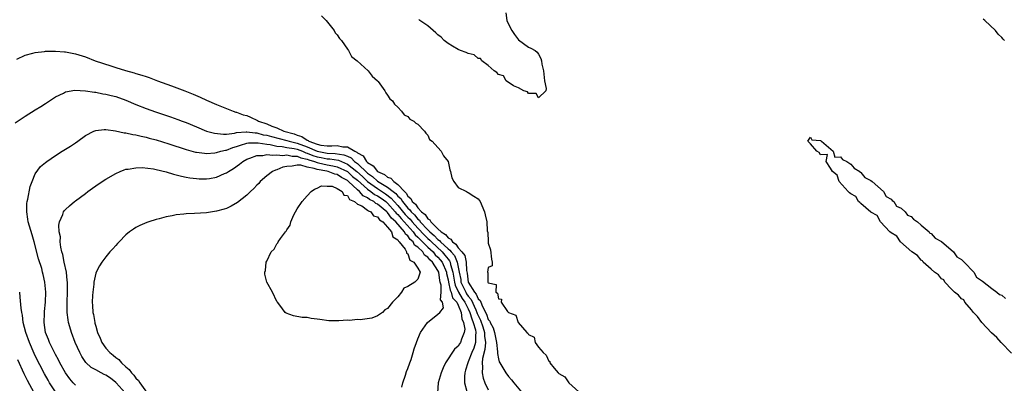
# Model space of a CAD drawing. Units: inches. Extents: x 2619000 to 2622000, y 1497000 to 1500000.
# Drawn here: x 2619736 to 2619932, y 1499155 to 1499227 of the extents above; entities that cross this region are included whole.
import ezdxf

# ---------------------------------------------------------------- set-up
doc = ezdxf.new("R2010")
doc.units = ezdxf.units.IN
doc.header["$MEASUREMENT"] = 0
doc.layers.add('LD26191497_2ft', color=24, linetype='Continuous')

msp = doc.modelspace()

# ---------------------------------------------------------------- linework, layer by layer
at = {"layer": 'LD26191497_2ft'}
for points, elevation in [([(2619795.89, 1499227.89), (2619796.79, 1499227), (2619798.37, 1499225), (2619798.57, 1499224.57), (2619799, 1499224.17), (2619799.44, 1499223.44), (2619799.84, 1499223), (2619801, 1499221.32), (2619801.25, 1499221), (2619801.84, 1499219.84), (2619802.94, 1499219), (2619805.14, 1499217), (2619805.95, 1499215.95), (2619807, 1499215.02), (2619807.1, 1499214.9), (2619808.43, 1499213), (2619808.61, 1499212.61), (2619809, 1499212.17), (2619809.41, 1499211.41), (2619809.98, 1499211), (2619810.35, 1499210.35), (2619811, 1499209.75), (2619811.77, 1499209), (2619812.28, 1499208.28), (2619813, 1499207.9), (2619813.38, 1499207.38), (2619814.19, 1499207), (2619814.62, 1499206.62), (2619815, 1499206.42), (2619816.32, 1499205), (2619816.58, 1499204.58), (2619817, 1499204.22), (2619817.34, 1499203.34), (2619817.84, 1499203), (2619819, 1499201.79), (2619819.65, 1499201), (2619820.07, 1499200.07), (2619821.02, 1499199), (2619821.34, 1499197.34), (2619821.51, 1499197), (2619821.76, 1499195.76), (2619822.17, 1499195), (2619823, 1499193.8), (2619824.64, 1499193), (2619824.86, 1499192.86), (2619825, 1499192.84), (2619826.11, 1499192.11), (2619827, 1499191.56), (2619827.37, 1499191), (2619828.23, 1499189), (2619828.35, 1499188.35), (2619828.7, 1499187), (2619828.77, 1499185.23), (2619828.81, 1499185), (2619828.91, 1499184.91), (2619828.97, 1499183), (2619829, 1499182.78), (2619829.44, 1499181.44), (2619829.6, 1499179.6), (2619829.77, 1499179), (2619829.77, 1499178.23), (2619829, 1499177.93), (2619828.87, 1499177), (2619828.91, 1499176.91), (2619828.93, 1499175), (2619829, 1499174.85), (2619830.55, 1499174.55), (2619830.52, 1499173), (2619830.82, 1499172.82), (2619831, 1499171.67), (2619831.61, 1499171.61), (2619831.57, 1499171), (2619832.84, 1499169.16), (2619833, 1499168.97), (2619834.47, 1499168.47), (2619834.95, 1499167), (2619836.68, 1499165), (2619836.86, 1499164.86), (2619837, 1499164.58), (2619838.08, 1499164.08), (2619838.34, 1499163), (2619839, 1499162.11), (2619839.87, 1499161), (2619840.51, 1499160.51), (2619841, 1499159.32), (2619841.22, 1499159.22), (2619841.23, 1499159), (2619842.06, 1499157.94), (2619842.87, 1499157), (2619842.94, 1499156.94), (2619843, 1499156.87), (2619844.19, 1499156.19), (2619844.99, 1499155), (2619847, 1499153.24)], 7916), ([(2619832.49, 1499228.49), (2619832.65, 1499227), (2619833, 1499226.27), (2619833.66, 1499225), (2619834.18, 1499224.18), (2619835, 1499223.13), (2619837, 1499221.66), (2619837.47, 1499221.47), (2619838.29, 1499221), (2619838.71, 1499220.71), (2619839, 1499220.29), (2619839.45, 1499219.45), (2619839.59, 1499219), (2619839.66, 1499218.34), (2619839.95, 1499217), (2619840.14, 1499215), (2619840.5, 1499213.5), (2619840.4, 1499213), (2619839, 1499211.6), (2619838.51, 1499212.51), (2619837, 1499212.51), (2619836.79, 1499212.79), (2619836.03, 1499213), (2619835, 1499213.58), (2619833.97, 1499214.03), (2619832.56, 1499215), (2619831.99, 1499215.99), (2619831, 1499216.26), (2619830.69, 1499216.69), (2619830.16, 1499217), (2619829, 1499218.05), (2619827.69, 1499219), (2619827.42, 1499219.42), (2619827, 1499219.46), (2619826.18, 1499220.18), (2619825, 1499220.44), (2619824.61, 1499220.61), (2619823.45, 1499221), (2619823, 1499221.21), (2619821.91, 1499221.91), (2619821, 1499222.39), (2619820.23, 1499223), (2619819.65, 1499223.65), (2619819, 1499224.12), (2619818.55, 1499224.55), (2619817, 1499225.91), (2619815.41, 1499227), (2619815.2, 1499227.2)], 7916), ([(2619931.56, 1499223), (2619931.28, 1499223.28), (2619931, 1499223.63), (2619930.27, 1499224.27), (2619929.75, 1499225), (2619927.66, 1499227), (2619927.28, 1499227.28)], 7916), ([(2619735.33, 1499219.33), (2619737, 1499220.11), (2619738.49, 1499220.49), (2619739, 1499220.66), (2619740.85, 1499220.85), (2619741, 1499220.89), (2619742.9, 1499220.9), (2619743, 1499220.91), (2619744.77, 1499220.77), (2619745, 1499220.77), (2619747, 1499220.39), (2619749, 1499219.75), (2619750.88, 1499219), (2619754.03, 1499217.97), (2619755, 1499217.68), (2619756.94, 1499217.06), (2619758.62, 1499216.62), (2619759, 1499216.47), (2619760.16, 1499216.16), (2619761, 1499215.83), (2619761.64, 1499215.64), (2619763.3, 1499215), (2619766.04, 1499214.04), (2619768.71, 1499213), (2619770.37, 1499212.37), (2619771.75, 1499211.75), (2619773, 1499211.13), (2619775, 1499210.27), (2619777, 1499209.52), (2619778.29, 1499209), (2619778.81, 1499208.81), (2619779, 1499208.78), (2619780.27, 1499208.27), (2619781, 1499208.1), (2619781.78, 1499207.78), (2619783.15, 1499207.15), (2619783.34, 1499207), (2619785, 1499206.44), (2619786, 1499206), (2619787, 1499205.64), (2619788.35, 1499205), (2619790.44, 1499204.44), (2619791, 1499204.22), (2619791.95, 1499203.95), (2619793, 1499203.22), (2619793.18, 1499203.18), (2619793.37, 1499203), (2619795, 1499202.43), (2619795.75, 1499202.25), (2619797, 1499202.11), (2619797.93, 1499202.07), (2619799, 1499202.15), (2619800.1, 1499201.9), (2619801, 1499201.88), (2619802.49, 1499201), (2619802.85, 1499200.85), (2619803, 1499200.71), (2619804.11, 1499200.11), (2619804.78, 1499199), (2619805, 1499198.79), (2619806.13, 1499198.13), (2619806.96, 1499197), (2619807, 1499196.97), (2619808.39, 1499196.39), (2619809, 1499195.86), (2619809.66, 1499195.66), (2619810.22, 1499195), (2619811, 1499194.44), (2619812.32, 1499193), (2619812.69, 1499192.69), (2619813, 1499192.09), (2619813.63, 1499191.63), (2619813.9, 1499191), (2619814.51, 1499190.51), (2619815, 1499189.74), (2619815.71, 1499189), (2619816.47, 1499188.47), (2619817, 1499187.59), (2619817.38, 1499187.38), (2619817.57, 1499187), (2619819, 1499185.58), (2619819.62, 1499185), (2619820.48, 1499184.48), (2619821, 1499183.8), (2619821.55, 1499183.55), (2619821.86, 1499183), (2619822.55, 1499182.55), (2619823, 1499181.84), (2619823.74, 1499181), (2619824.31, 1499180.31), (2619824.6, 1499179), (2619824.65, 1499177.35), (2619824.77, 1499176.77), (2619824.98, 1499175), (2619826.26, 1499173), (2619826.6, 1499172.6), (2619827, 1499171.72), (2619827.39, 1499171.39), (2619827.5, 1499171), (2619827.83, 1499170.17), (2619828.63, 1499168.63), (2619829, 1499167.61), (2619829.27, 1499167.27), (2619829.36, 1499167), (2619829.94, 1499165.94), (2619830.24, 1499165), (2619830.35, 1499164.35), (2619830.64, 1499163), (2619830.83, 1499161.17), (2619830.8, 1499160.8), (2619831, 1499159.79), (2619831.17, 1499159.17), (2619831.26, 1499159), (2619831.67, 1499158.33), (2619832.46, 1499157), (2619833, 1499156.26), (2619833.61, 1499155.61), (2619834.08, 1499155), (2619835.75, 1499153)], 7914), ([(2619735, 1499206.66), (2619737, 1499208.01), (2619739, 1499209.26), (2619740.09, 1499209.91), (2619741, 1499210.52), (2619743, 1499211.81), (2619744.58, 1499212.58), (2619745, 1499212.81), (2619746.86, 1499213.14), (2619748.97, 1499213.03), (2619750.75, 1499212.75), (2619751, 1499212.74), (2619752.44, 1499212.44), (2619753, 1499212.37), (2619754.07, 1499212.07), (2619755, 1499211.86), (2619757, 1499211.14), (2619759, 1499210.28), (2619761, 1499209.51), (2619762.87, 1499208.87), (2619765.88, 1499207.88), (2619767.35, 1499207.35), (2619768.21, 1499207), (2619769, 1499206.7), (2619771, 1499205.85), (2619773.03, 1499205.03), (2619774.58, 1499204.58), (2619776.39, 1499204.39), (2619777, 1499204.42), (2619778.6, 1499204.6), (2619779, 1499204.71), (2619780.86, 1499204.86), (2619781, 1499204.89), (2619782.66, 1499204.66), (2619783, 1499204.67), (2619784.3, 1499204.3), (2619785, 1499204.18), (2619785.91, 1499203.91), (2619789, 1499203.16), (2619789.45, 1499203), (2619791, 1499202.61), (2619793, 1499201.88), (2619795, 1499201), (2619797, 1499200.63), (2619798.58, 1499200.58), (2619800.31, 1499200.31), (2619801, 1499200.01), (2619801.72, 1499199.72), (2619802.44, 1499199), (2619803, 1499198.58), (2619805, 1499196.67), (2619805.99, 1499195.99), (2619807, 1499195.07), (2619809, 1499193.89), (2619810.09, 1499193), (2619810.61, 1499192.61), (2619811, 1499192.12), (2619811.6, 1499191.6), (2619811.92, 1499191), (2619813, 1499189.7), (2619813.39, 1499189.39), (2619813.64, 1499189), (2619814.35, 1499188.35), (2619815, 1499187.52), (2619815.3, 1499187.3), (2619815.49, 1499187), (2619817, 1499185.37), (2619817.37, 1499185), (2619818.27, 1499184.27), (2619819, 1499183.48), (2619819.3, 1499183.3), (2619819.53, 1499183), (2619821, 1499181.62), (2619821.37, 1499181.37), (2619821.61, 1499181), (2619822.27, 1499180.27), (2619822.84, 1499179), (2619823.24, 1499177), (2619823.51, 1499175.51), (2619823.57, 1499175), (2619824.51, 1499173), (2619824.69, 1499172.69), (2619825, 1499172.23), (2619825.57, 1499171.57), (2619826.5, 1499169.5), (2619826.74, 1499169), (2619826.8, 1499168.8), (2619827, 1499168.35), (2619827.45, 1499167.45), (2619827.9, 1499166.1), (2619828.24, 1499165), (2619828.25, 1499164.25), (2619828.43, 1499163), (2619828.34, 1499161.66), (2619827.83, 1499159.83), (2619827.76, 1499159), (2619827.87, 1499158.13), (2619827.76, 1499157), (2619827.95, 1499155.95), (2619828.32, 1499155), (2619829, 1499153.62)], 7912), ([(2619747, 1499154.52), (2619746.53, 1499155), (2619745.83, 1499155.83), (2619744.98, 1499157), (2619743.9, 1499159), (2619743.6, 1499159.6), (2619743, 1499160.62), (2619742.8, 1499161), (2619741.79, 1499163), (2619741.59, 1499163.59), (2619741, 1499165), (2619740.73, 1499167), (2619740.83, 1499168.83), (2619740.83, 1499169.17), (2619741.03, 1499171), (2619741.09, 1499173), (2619740.92, 1499175), (2619740.55, 1499176.55), (2619740.46, 1499177), (2619740.27, 1499177.73), (2619739.65, 1499179.65), (2619738.79, 1499183), (2619738.39, 1499184.39), (2619737.84, 1499186.16), (2619737.61, 1499187), (2619737.55, 1499187.55), (2619737.3, 1499189), (2619737.34, 1499190.66), (2619737.38, 1499191), (2619737.52, 1499191.52), (2619737.97, 1499194.03), (2619738.38, 1499195), (2619739, 1499196.54), (2619740.04, 1499197.96), (2619741, 1499198.77), (2619741.3, 1499199), (2619743, 1499200.15), (2619744.31, 1499201), (2619745.99, 1499202.01), (2619747, 1499202.67), (2619747.48, 1499203), (2619749, 1499204.13), (2619750.65, 1499205), (2619751, 1499205.15), (2619752.67, 1499205.33), (2619753, 1499205.31), (2619754.96, 1499205.04), (2619756.67, 1499204.67), (2619757, 1499204.65), (2619758.35, 1499204.35), (2619759, 1499204.25), (2619760.01, 1499204.01), (2619761, 1499203.79), (2619761.61, 1499203.61), (2619763, 1499203.25), (2619765.51, 1499202.49), (2619769, 1499201.34), (2619770.86, 1499200.86), (2619771, 1499200.82), (2619772.62, 1499200.62), (2619773, 1499200.59), (2619774.7, 1499200.7), (2619775, 1499200.75), (2619775.86, 1499201), (2619776.78, 1499201.22), (2619777, 1499201.23), (2619778.27, 1499201.73), (2619779, 1499201.93), (2619779.76, 1499202.24), (2619781, 1499202.6), (2619781.33, 1499202.67), (2619783.29, 1499202.71), (2619785, 1499202.39), (2619785.66, 1499202.34), (2619787, 1499202.05), (2619788.02, 1499201.98), (2619789, 1499201.79), (2619790.46, 1499201.54), (2619791, 1499201.41), (2619792.08, 1499201), (2619792.72, 1499200.72), (2619793, 1499200.66), (2619794.17, 1499200.17), (2619795, 1499199.92), (2619795.78, 1499199.78), (2619797, 1499199.51), (2619797.5, 1499199.5), (2619799.21, 1499199.21), (2619801, 1499198.46), (2619802.85, 1499197), (2619803.98, 1499195.98), (2619805, 1499195), (2619807, 1499193.6), (2619808.58, 1499192.58), (2619809.72, 1499191.72), (2619810.3, 1499191), (2619811, 1499190.23), (2619812.48, 1499188.48), (2619813, 1499187.93), (2619813.49, 1499187.49), (2619813.86, 1499187), (2619815, 1499185.73), (2619816.31, 1499184.31), (2619817, 1499183.65), (2619817.36, 1499183.36), (2619817.7, 1499183), (2619819.81, 1499181), (2619820.37, 1499180.37), (2619821, 1499179.56), (2619821.27, 1499179.27), (2619821.39, 1499179), (2619821.48, 1499178.52), (2619821.98, 1499177), (2619822.28, 1499175), (2619822.41, 1499174.41), (2619823.1, 1499173), (2619823.79, 1499171.79), (2619824.32, 1499171), (2619825, 1499169.7), (2619825.34, 1499169), (2619825.71, 1499167.71), (2619826.02, 1499167), (2619826.45, 1499165.55), (2619826.52, 1499165), (2619826.44, 1499164.44), (2619826.45, 1499163), (2619826.12, 1499161.88), (2619825.74, 1499161), (2619825, 1499159.17), (2619824.9, 1499159), (2619824.49, 1499157.51), (2619824.33, 1499157), (2619824.27, 1499156.27), (2619824.3, 1499155), (2619824.7, 1499153.3)], 7910), ([(2619932.92, 1499160.92), (2619930.86, 1499163), (2619930.03, 1499164.03), (2619928.97, 1499164.97), (2619927.05, 1499167), (2619926.2, 1499168.2), (2619925.38, 1499169), (2619925, 1499169.51), (2619923.65, 1499171), (2619923.48, 1499171.48), (2619923, 1499171.67), (2619922.42, 1499172.42), (2619921.61, 1499173), (2619921, 1499173.6), (2619919.68, 1499175), (2619919.47, 1499175.47), (2619919, 1499175.69), (2619918.44, 1499176.44), (2619917.64, 1499177), (2619917, 1499177.6), (2619915.38, 1499179), (2619915.26, 1499179.26), (2619915, 1499179.36), (2619914.29, 1499180.29), (2619913.17, 1499181), (2619911.98, 1499182.02), (2619910.89, 1499183), (2619910.13, 1499184.13), (2619909, 1499184.8), (2619908.79, 1499185), (2619906.91, 1499187), (2619906.24, 1499188.24), (2619905, 1499188.9), (2619903, 1499190.61), (2619902.81, 1499190.81), (2619902.57, 1499191), (2619902, 1499192), (2619901, 1499192.52), (2619900.78, 1499192.78), (2619900.51, 1499193), (2619898.69, 1499195), (2619898.28, 1499196.28), (2619897.35, 1499197), (2619897, 1499197.62), (2619896.09, 1499199), (2619896.38, 1499200.38), (2619895, 1499200.3), (2619894.76, 1499200.76), (2619894.25, 1499201), (2619893, 1499202.48), (2619892.5, 1499203), (2619893, 1499203.83), (2619893.26, 1499203.26), (2619895, 1499203.12), (2619895.05, 1499203.05), (2619895.16, 1499203), (2619897.54, 1499201), (2619897.81, 1499199.81), (2619899, 1499199.89), (2619899.39, 1499199.39), (2619900.21, 1499199), (2619901, 1499198.45), (2619901.65, 1499197.65), (2619902.78, 1499197), (2619902.84, 1499196.84), (2619903, 1499196.82), (2619903.8, 1499195.8), (2619905, 1499195.19), (2619905.23, 1499195), (2619907.5, 1499193), (2619908.03, 1499192.03), (2619909, 1499191.51), (2619909.24, 1499191.24), (2619909.55, 1499191), (2619910.09, 1499190.09), (2619911, 1499189.7), (2619911.83, 1499189), (2619912.29, 1499188.29), (2619913, 1499188.02), (2619913.49, 1499187.49), (2619914.24, 1499187), (2619915, 1499186.33), (2619916.61, 1499185), (2619916.74, 1499184.74), (2619917, 1499184.66), (2619917.75, 1499183.75), (2619919, 1499183.08), (2619921.44, 1499181), (2619922.07, 1499180.07), (2619923, 1499179.54), (2619923.26, 1499179.26), (2619923.56, 1499179), (2619925.44, 1499177), (2619925.99, 1499175.99), (2619927, 1499175.35), (2619927.17, 1499175.17), (2619929, 1499173.74), (2619930.04, 1499173), (2619930.53, 1499172.53), (2619931, 1499172.39), (2619931.77, 1499171.77)], 7918), ([(2619756.83, 1499153), (2619755.09, 1499155), (2619755, 1499155.09), (2619753.93, 1499155.93), (2619753, 1499156.56), (2619752.69, 1499156.69), (2619752.08, 1499157), (2619751, 1499157.6), (2619750.08, 1499158.08), (2619749.05, 1499159.05), (2619748.23, 1499160.23), (2619747.83, 1499161), (2619746.93, 1499163), (2619746.16, 1499165), (2619745.88, 1499166.12), (2619745.61, 1499167), (2619745.51, 1499167.51), (2619745.36, 1499169), (2619745.35, 1499170.65), (2619745.33, 1499171), (2619745.39, 1499173), (2619745.38, 1499175), (2619745.36, 1499175.36), (2619745.17, 1499177), (2619744.76, 1499179), (2619744.48, 1499180.48), (2619744.3, 1499181), (2619744.07, 1499181.93), (2619743.96, 1499183), (2619743.99, 1499183.99), (2619743.76, 1499185), (2619743.67, 1499186.33), (2619743.82, 1499187), (2619744.46, 1499188.46), (2619744.62, 1499189), (2619744.78, 1499189.22), (2619745, 1499189.44), (2619745.81, 1499190.19), (2619746.8, 1499191), (2619747, 1499191.13), (2619749, 1499192.63), (2619749.45, 1499193), (2619750.34, 1499193.66), (2619751, 1499194.13), (2619752.29, 1499195), (2619753, 1499195.46), (2619755, 1499196.62), (2619755.84, 1499197), (2619756.66, 1499197.34), (2619757, 1499197.45), (2619757.47, 1499197.47), (2619759, 1499197.74), (2619760.24, 1499197.76), (2619762.51, 1499197.49), (2619763, 1499197.39), (2619765, 1499196.92), (2619766.46, 1499196.46), (2619767, 1499196.35), (2619768.06, 1499196.06), (2619769, 1499195.89), (2619769.73, 1499195.73), (2619771, 1499195.58), (2619771.54, 1499195.54), (2619773, 1499195.51), (2619773.63, 1499195.63), (2619775, 1499195.84), (2619776.57, 1499196.57), (2619777, 1499196.74), (2619777.38, 1499197), (2619778.39, 1499197.61), (2619779.55, 1499198.45), (2619780.21, 1499199), (2619781, 1499199.43), (2619781.64, 1499199.64), (2619783, 1499200.19), (2619784.18, 1499200.18), (2619785, 1499200.35), (2619786.22, 1499200.22), (2619787, 1499200.31), (2619788.2, 1499200.2), (2619789, 1499200.29), (2619790.04, 1499200.04), (2619791, 1499200.05), (2619791.73, 1499199.73), (2619793, 1499199.47), (2619793.33, 1499199.33), (2619794.44, 1499199), (2619795, 1499198.78), (2619795.26, 1499198.74), (2619797, 1499198.31), (2619798.12, 1499198.12), (2619799, 1499197.92), (2619801, 1499196.98), (2619802.02, 1499196.02), (2619803, 1499195.24), (2619805, 1499193.45), (2619805.67, 1499193), (2619806.41, 1499192.41), (2619807, 1499192.13), (2619807.68, 1499191.68), (2619808.61, 1499191), (2619809, 1499190.67), (2619810.52, 1499189), (2619810.71, 1499188.71), (2619811, 1499188.47), (2619811.67, 1499187.67), (2619812.31, 1499187), (2619814.08, 1499185), (2619814.44, 1499184.44), (2619815, 1499183.97), (2619815.46, 1499183.46), (2619817, 1499181.96), (2619818.03, 1499181), (2619818.45, 1499180.45), (2619819, 1499179.98), (2619819.46, 1499179.46), (2619819.82, 1499179), (2619820.69, 1499177), (2619820.72, 1499176.72), (2619821, 1499175.45), (2619821.07, 1499175), (2619821.41, 1499173.41), (2619821.62, 1499173), (2619821.9, 1499171.9), (2619822.72, 1499171), (2619823, 1499170.45), (2619823.61, 1499169), (2619823.72, 1499167.72), (2619824.1, 1499167), (2619824.34, 1499165.66), (2619824.22, 1499165), (2619823.67, 1499163.67), (2619823.45, 1499163), (2619823.26, 1499162.74), (2619823, 1499162.29), (2619822.3, 1499161.7), (2619820.52, 1499159), (2619820.03, 1499157.97), (2619819.61, 1499157), (2619819.05, 1499155), (2619818.88, 1499153)], 7908), ([(2619811.85, 1499154.15), (2619812.02, 1499155), (2619812.56, 1499156.56), (2619812.77, 1499157.23), (2619813, 1499157.82), (2619813.4, 1499159), (2619813.64, 1499159.64), (2619814.06, 1499161), (2619814.26, 1499161.74), (2619814.71, 1499163), (2619815, 1499163.76), (2619815.56, 1499165), (2619816.95, 1499167), (2619819, 1499168.63), (2619819.35, 1499169), (2619820.09, 1499169.91), (2619819.88, 1499171), (2619819.48, 1499171.48), (2619819.61, 1499173), (2619819.62, 1499174.38), (2619819.44, 1499175), (2619819.36, 1499175.36), (2619819.14, 1499177), (2619819, 1499177.32), (2619817.89, 1499179), (2619817.41, 1499179.41), (2619817, 1499179.95), (2619816.35, 1499180.35), (2619815.97, 1499181), (2619815, 1499181.95), (2619814.35, 1499182.35), (2619814.04, 1499183), (2619813.48, 1499183.48), (2619813, 1499184.21), (2619812.55, 1499184.55), (2619812.35, 1499185), (2619810.63, 1499187), (2619809.74, 1499187.74), (2619809, 1499188.87), (2619808.92, 1499188.92), (2619808.86, 1499189), (2619807, 1499190.51), (2619806.65, 1499190.65), (2619806.27, 1499191), (2619805.42, 1499191.41), (2619805, 1499191.74), (2619804.13, 1499192.13), (2619803.42, 1499193), (2619803, 1499193.36), (2619801.25, 1499195), (2619801, 1499195.22), (2619799.81, 1499195.81), (2619799, 1499196.38), (2619798.48, 1499196.48), (2619797.2, 1499197), (2619796.94, 1499197.06), (2619795, 1499197.36), (2619794.41, 1499197.59), (2619793, 1499197.82), (2619791.78, 1499198.22), (2619791, 1499198.23), (2619790.02, 1499198.02), (2619789, 1499198.01), (2619788.18, 1499197.82), (2619787, 1499197.35), (2619786.72, 1499197.28), (2619786.12, 1499197), (2619785, 1499196.13), (2619783.69, 1499195), (2619783.38, 1499194.62), (2619783, 1499194.25), (2619782.41, 1499193.59), (2619781.74, 1499193), (2619781, 1499192.26), (2619779.18, 1499190.82), (2619777.93, 1499190.07), (2619777, 1499189.66), (2619776.51, 1499189.49), (2619775, 1499189.09), (2619773, 1499188.79), (2619770.62, 1499188.62), (2619769, 1499188.57), (2619768.49, 1499188.49), (2619767, 1499188.38), (2619766.18, 1499188.18), (2619765, 1499188.01), (2619763.59, 1499187.59), (2619763, 1499187.47), (2619761.53, 1499187), (2619761.13, 1499186.87), (2619759.74, 1499186.26), (2619759, 1499185.85), (2619758.48, 1499185.52), (2619757.73, 1499185), (2619757, 1499184.39), (2619755.63, 1499183), (2619755.34, 1499182.66), (2619755, 1499182.32), (2619754.4, 1499181.6), (2619753.82, 1499181), (2619753, 1499180.04), (2619752.21, 1499179), (2619751.73, 1499178.27), (2619751.08, 1499177), (2619751, 1499176.8), (2619750.65, 1499175), (2619750.62, 1499174.62), (2619750.4, 1499173), (2619750.38, 1499172.38), (2619750.3, 1499171), (2619750.37, 1499170.37), (2619750.45, 1499169), (2619750.57, 1499168.57), (2619750.81, 1499167), (2619750.86, 1499166.86), (2619751, 1499166.28), (2619751.37, 1499165), (2619751.87, 1499163.87), (2619752.21, 1499163), (2619753, 1499161.9), (2619753.79, 1499161), (2619754.48, 1499160.48), (2619755, 1499160.04), (2619755.61, 1499159.61), (2619756.12, 1499159), (2619757, 1499158.2), (2619757.66, 1499157.66), (2619758.11, 1499157), (2619758.56, 1499156.56), (2619759, 1499155.94), (2619759.49, 1499155.49), (2619759.79, 1499155), (2619761.97, 1499151.97)], 7906), ([(2619743, 1499153.24), (2619741.84, 1499155), (2619741.53, 1499155.53), (2619740.82, 1499156.82), (2619739, 1499160.39), (2619738.8, 1499160.8), (2619737.85, 1499163), (2619737.14, 1499165), (2619736.62, 1499167), (2619736.43, 1499168.43), (2619736.3, 1499169), (2619736.18, 1499169.82), (2619736.02, 1499172.02), (2619735.9, 1499173)], 7912), ([(2619738.8, 1499153), (2619737.48, 1499155.48), (2619736.82, 1499156.82), (2619735.55, 1499159.55)], 7914)]:
    msp.add_lwpolyline(points, dxfattribs=dict(at, elevation=elevation))
at = {"layer": 'LD26191497_2ft', "elevation": 7904}
msp.add_lwpolyline([(2619797.34, 1499167.34), (2619795.56, 1499167.56), (2619795, 1499167.67), (2619793.79, 1499167.79), (2619793, 1499167.98), (2619792, 1499168), (2619790.3, 1499168.3), (2619788.82, 1499168.82), (2619788.66, 1499169), (2619787.58, 1499170.42), (2619787.11, 1499171), (2619787, 1499171.17), (2619786.12, 1499173), (2619785.03, 1499175.03), (2619784.59, 1499176.59), (2619784.58, 1499177), (2619784.71, 1499177.29), (2619784.89, 1499179), (2619785, 1499179.19), (2619785.86, 1499181), (2619786.44, 1499181.56), (2619787, 1499182.64), (2619787.17, 1499182.83), (2619787.22, 1499183), (2619787.7, 1499183.7), (2619788.7, 1499185), (2619788.85, 1499185.15), (2619789, 1499185.43), (2619789.64, 1499186.36), (2619789.79, 1499187), (2619790.37, 1499188.37), (2619790.69, 1499189), (2619791, 1499189.54), (2619792, 1499191), (2619793, 1499192.16), (2619793.8, 1499193), (2619794.49, 1499193.51), (2619795, 1499193.69), (2619795.89, 1499194.11), (2619797, 1499194.09), (2619797.95, 1499194.05), (2619799, 1499193.61), (2619799.98, 1499193), (2619800.32, 1499192.32), (2619801, 1499192.19), (2619801.42, 1499191.42), (2619802.41, 1499191), (2619803, 1499190.52), (2619803.86, 1499190.14), (2619805, 1499189.33), (2619805.17, 1499189.17), (2619805.63, 1499189), (2619806.18, 1499188.18), (2619807, 1499187.97), (2619807.37, 1499187.37), (2619808.02, 1499187), (2619809, 1499185.94), (2619809.76, 1499185), (2619810, 1499184), (2619811, 1499183.44), (2619811.14, 1499183.14), (2619811.32, 1499183), (2619812.45, 1499181.55), (2619812.73, 1499181), (2619812.74, 1499180.74), (2619813, 1499180.6), (2619813.4, 1499179.4), (2619814.23, 1499179), (2619815, 1499177.78), (2619815.44, 1499177), (2619815, 1499175.62), (2619814.4, 1499175), (2619813, 1499174.15), (2619812.22, 1499173.78), (2619811.72, 1499173), (2619811, 1499172.11), (2619809.97, 1499171), (2619809, 1499169.77), (2619808.46, 1499169.54), (2619807.95, 1499169), (2619807, 1499168.3), (2619805.88, 1499167.88), (2619803.51, 1499167.51), (2619803, 1499167.57), (2619801.42, 1499167.42), (2619801, 1499167.48), (2619799.33, 1499167.33), (2619799, 1499167.34)], close=True, dxfattribs=at)

doc.saveas('drawing.dxf')
